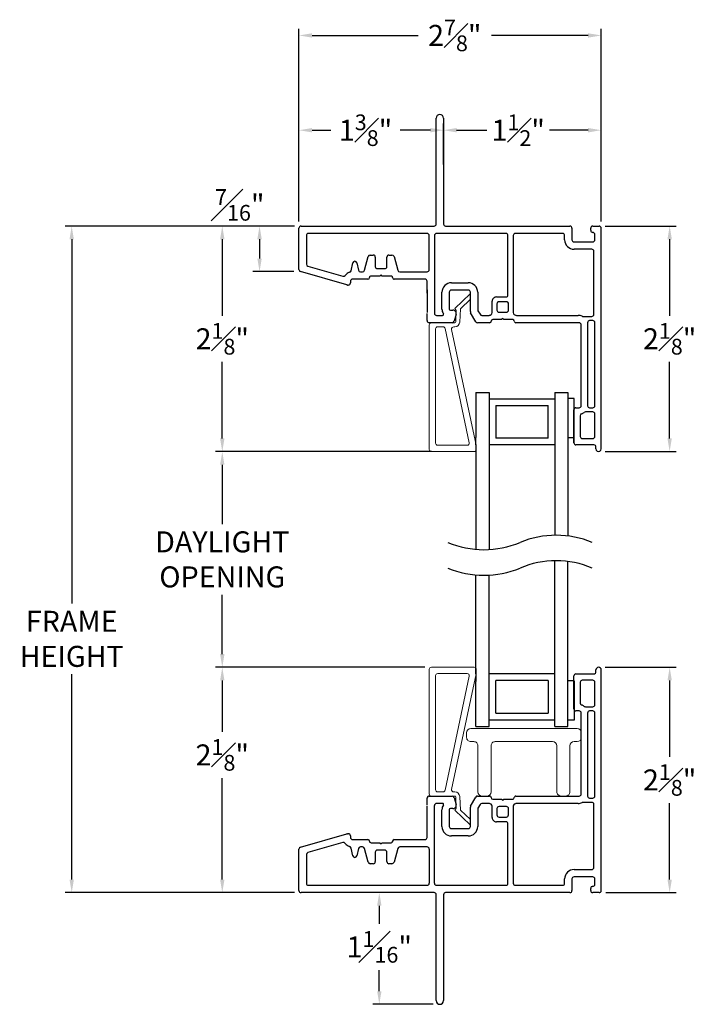
# Model space of a CAD drawing. Extents: x 55.8 to 77, y 12.6 to 31.8.
# Drawn here: x 70.5 to 77, y 22.4 to 31.8 of the extents above; entities that cross this region are included whole.
import ezdxf

# ---------------------------------------------------------------- set-up
doc = ezdxf.new("R2010")
doc.units = 0
doc.header["$LTSCALE"] = 0.3
doc.header["$MEASUREMENT"] = 0
doc.layers.get('0').update_dxf_attribs({"linetype": 'CONTINUOUS'})
doc.layers.get('Defpoints').update_dxf_attribs({"linetype": 'CONTINUOUS'})
doc.layers.add('dim marketing', color=7, linetype='CONTINUOUS')
doc.styles.add('ARCHITECTURAL', font='simplex.shx', dxfattribs={"height": 0.2})
doc.dimstyles.new('DIM-MMSTACKED', dxfattribs={"dimscale": 0, "dimtxt": 0.2, "dimasz": 0.125, "dimexe": 0.063, "dimexo": 0.063, "dimgap": 0.07, "dimtad": 0, "dimtih": 1, "dimtoh": 1, "dimdec": 4, "dimzin": 4, "dimdsep": 46, "dimlunit": 4, "dimtxsty": 'ARCHITECTURAL', "dimcen": 0.02, "dimclrt": 7, "dimadec": 0, "dimazin": 0, "dimtfac": 0.75, "dimtdec": 4, "dimtmove": 2, "dimatfit": 3, "dimfxl": 1, "dimfrac": 1, "dimtolj": 1, "dimtzin": 4, "dimarcsym": 0})

# ---------------------------------------------------------------- blocks, each defined once
blk = doc.blocks.new('*D27')
at = {"color": 0, "lineweight": -2, "transparency": 16777216}
for p, q in [((74.3479, 25.6017), (72.3586, 25.6017)), ((72.4216, 25.4767), (72.4216, 24.987)), ((72.4216, 23.5812), (72.4216, 24.547)), ((73.1081, 23.4562), (72.3586, 23.4562))]:
    blk.add_line(p, q, dxfattribs=at)
at = {"color": 0, "transparency": 16777216}
for points in [[(72.4007, 25.4767), (72.4424, 25.4767), (72.4216, 25.6017)], [(72.4007, 23.5812), (72.4424, 23.5812), (72.4216, 23.4562)]]:
    blk.add_solid(points, dxfattribs=at)
at = {"layer": 'Defpoints', "color": 0, "transparency": 16777216}
for p in [(72.4216, 25.6017), (74.4109, 25.6017), (73.1711, 23.4562)]:
    blk.add_point(p, dxfattribs=at)
at = {"color": 7, "transparency": 16777216, "insert": (72.4216, 24.917), "char_height": 0.2, "attachment_point": 2, "style": 'ARCHITECTURAL'}
blk.add_mtext('\\A1;2{\\H0.75x;\\S1#8;}"', dxfattribs=at)
blk = doc.blocks.new('*D26')
at = {"layer": 'Defpoints', "color": 0, "ltscale": 3.333333, "transparency": 16777216}
for p in [(74.4361, 23.4562), (73.9152, 22.3937), (74.4911, 22.3937)]:
    blk.add_point(p, dxfattribs=at)
at = {"layer": 'dim marketing', "color": 0, "lineweight": -2, "ltscale": 3.333333, "transparency": 16777216}
for p, q in [((74.3731, 23.4562), (73.8522, 23.4562)), ((73.9152, 23.3312), (73.9152, 23.1601)), ((73.9152, 22.5187), (73.9152, 22.7201)), ((74.4281, 22.3937), (73.8522, 22.3937))]:
    blk.add_line(p, q, dxfattribs=at)
at = {"layer": 'dim marketing', "color": 0, "ltscale": 3.333333, "transparency": 16777216}
for points in [[(73.8944, 23.3312), (73.9361, 23.3312), (73.9152, 23.4562)], [(73.8944, 22.5187), (73.9361, 22.5187), (73.9152, 22.3937)]]:
    blk.add_solid(points, dxfattribs=at)
at = {"layer": 'dim marketing', "color": 7, "ltscale": 3.333333, "transparency": 16777216, "insert": (73.9152, 23.0901), "char_height": 0.2, "attachment_point": 2, "style": 'ARCHITECTURAL'}
blk.add_mtext('\\A1;1{\\H0.75x;\\S1#16;}"', dxfattribs=at)
blk = doc.blocks.new('*D28')
at = {"color": 0, "lineweight": -2, "transparency": 16777216}
for p, q in [((76.0641, 29.7995), (76.7402, 29.7995)), ((76.6772, 29.6745), (76.6772, 28.947)), ((76.6772, 27.7795), (76.6772, 28.507)), ((76.0641, 27.6545), (76.7402, 27.6545))]:
    blk.add_line(p, q, dxfattribs=at)
at = {"color": 0, "transparency": 16777216}
for points in [[(76.6563, 29.6745), (76.698, 29.6745), (76.6772, 29.7995)], [(76.6563, 27.7795), (76.698, 27.7795), (76.6772, 27.6545)]]:
    blk.add_solid(points, dxfattribs=at)
at = {"layer": 'Defpoints', "color": 0, "transparency": 16777216}
for p in [(76.0011, 29.7995), (76.0011, 27.6545), (76.6772, 27.6545)]:
    blk.add_point(p, dxfattribs=at)
at = {"color": 7, "transparency": 16777216, "insert": (76.6772, 28.727), "char_height": 0.2, "attachment_point": 5, "style": 'ARCHITECTURAL'}
blk.add_mtext('\\A1;2{\\H0.75x;\\S1#8;}"', dxfattribs=at)
blk = doc.blocks.new('*D29')
at = {"color": 0, "lineweight": -2, "transparency": 16777216}
for p, q in [((73.1511, 29.8425), (73.1511, 30.7751)), ((74.5261, 30.3863), (74.5261, 30.7751)), ((73.2761, 30.7121), (73.4537, 30.7121)), ((74.4011, 30.7121), (74.1152, 30.7121))]:
    blk.add_line(p, q, dxfattribs=at)
at = {"color": 0, "transparency": 16777216}
for points in [[(73.2761, 30.7329), (73.2761, 30.6912), (73.1511, 30.7121)], [(74.4011, 30.7329), (74.4011, 30.6912), (74.5261, 30.7121)]]:
    blk.add_solid(points, dxfattribs=at)
at = {"layer": 'Defpoints', "color": 0, "transparency": 16777216}
for p in [(73.1511, 30.7121), (74.5261, 30.3233), (73.1511, 29.7795)]:
    blk.add_point(p, dxfattribs=at)
at = {"color": 7, "transparency": 16777216, "insert": (73.7844, 30.7121), "char_height": 0.2, "attachment_point": 5, "style": 'ARCHITECTURAL'}
blk.add_mtext('\\A1;1{\\H0.75x;\\S3#8;}"', dxfattribs=at)
blk = doc.blocks.new('*D30')
at = {"color": 0, "lineweight": -2, "transparency": 16777216}
for p, q in [((76.0261, 29.8425), (76.0261, 30.7751)), ((74.6511, 30.7121), (74.9378, 30.7121)), ((75.9011, 30.7121), (75.5349, 30.7121))]:
    blk.add_line(p, q, dxfattribs=at)
at = {"color": 0, "transparency": 16777216}
for points in [[(74.6511, 30.7329), (74.6511, 30.6912), (74.5261, 30.7121)], [(75.9011, 30.7329), (75.9011, 30.6912), (76.0261, 30.7121)]]:
    blk.add_solid(points, dxfattribs=at)
at = {"layer": 'Defpoints', "color": 0, "transparency": 16777216}
for p in [(74.5261, 30.7121), (76.0261, 30.7121), (76.0261, 29.7795)]:
    blk.add_point(p, dxfattribs=at)
at = {"color": 7, "transparency": 16777216, "insert": (75.2364, 30.7121), "char_height": 0.2, "attachment_point": 5, "style": 'ARCHITECTURAL'}
blk.add_mtext('\\A1;1{\\H0.75x;\\S1#2;}"', dxfattribs=at)
blk = doc.blocks.new('*D31')
at = {"color": 0, "lineweight": -2, "transparency": 16777216}
for p, q in [((73.1511, 29.8425), (73.1511, 31.6769)), ((76.0261, 29.8425), (76.0261, 31.6769)), ((73.2761, 31.6139), (74.2834, 31.6139)), ((75.9011, 31.6139), (74.9829, 31.6139))]:
    blk.add_line(p, q, dxfattribs=at)
at = {"color": 0, "transparency": 16777216}
for points in [[(73.2761, 31.6347), (73.2761, 31.593), (73.1511, 31.6139)], [(75.9011, 31.6347), (75.9011, 31.593), (76.0261, 31.6139)]]:
    blk.add_solid(points, dxfattribs=at)
at = {"layer": 'Defpoints', "color": 0, "transparency": 16777216}
for p in [(73.1511, 31.6139), (73.1511, 29.7795), (76.0261, 29.7795)]:
    blk.add_point(p, dxfattribs=at)
at = {"color": 7, "transparency": 16777216, "insert": (74.6332, 31.6139), "char_height": 0.2, "attachment_point": 5, "style": 'ARCHITECTURAL'}
blk.add_mtext('\\A1;2{\\H0.75x;\\S7#8;}"', dxfattribs=at)
blk = doc.blocks.new('*D32')
at = {"layer": 'Defpoints', "color": 0, "ltscale": 3.333333, "transparency": 16777216}
for p in [(73.1711, 29.7995), (72.7761, 29.366), (73.1656, 29.366)]:
    blk.add_point(p, dxfattribs=at)
at = {"layer": 'dim marketing', "color": 0, "lineweight": -2, "ltscale": 3.333333, "transparency": 16777216}
for p, q in [((73.1081, 29.7995), (72.7131, 29.7995)), ((72.7761, 29.6745), (72.7761, 29.491)), ((73.1026, 29.366), (72.7131, 29.366))]:
    blk.add_line(p, q, dxfattribs=at)
at = {"layer": 'dim marketing', "color": 0, "ltscale": 3.333333, "transparency": 16777216}
for points in [[(72.7553, 29.6745), (72.797, 29.6745), (72.7761, 29.7995)], [(72.7553, 29.491), (72.797, 29.491), (72.7761, 29.366)]]:
    blk.add_solid(points, dxfattribs=at)
at = {"layer": 'dim marketing', "color": 7, "ltscale": 3.333333, "transparency": 16777216, "insert": (72.5882, 30.0011), "char_height": 0.2, "attachment_point": 5, "style": 'ARCHITECTURAL'}
blk.add_mtext('\\A1;{\\H0.75x;\\S7#16;}"', dxfattribs=at)
blk = doc.blocks.new('*D33')
at = {"color": 0, "lineweight": -2, "transparency": 16777216}
for p, q in [((73.1081, 29.7995), (70.9263, 29.7995)), ((70.9893, 29.6745), (70.9893, 26.2084)), ((70.9893, 23.5812), (70.9893, 25.5351)), ((73.1081, 23.4562), (70.9263, 23.4562))]:
    blk.add_line(p, q, dxfattribs=at)
at = {"color": 0, "transparency": 16777216}
for points in [[(70.9684, 29.6745), (71.0101, 29.6745), (70.9893, 29.7995)], [(70.9684, 23.5812), (71.0101, 23.5812), (70.9893, 23.4562)]]:
    blk.add_solid(points, dxfattribs=at)
at = {"layer": 'Defpoints', "color": 0, "transparency": 16777216}
for p in [(73.1711, 29.7995), (70.9893, 23.4562), (73.1711, 23.4562)]:
    blk.add_point(p, dxfattribs=at)
at = {"color": 7, "transparency": 16777216, "insert": (70.9893, 25.8718), "char_height": 0.2, "attachment_point": 5, "style": 'ARCHITECTURAL'}
blk.add_mtext('\\A1;FRAME\\PHEIGHT', dxfattribs=at)
blk = doc.blocks.new('A$C610B04BC')
at = {"color": 7, "linetype": 'Continuous', "lineweight": 15}
for p, q in [((0.2426, 1.361), (0.3876, 1.501)), ((0.3876, 1.501), (0.3903, 1.5032)), ((0.3903, 1.4494), (0.2966, 1.359)), ((0.2567, 1.3428), (0.2426, 1.361)), ((0.251, 1.2336), (0.2567, 1.3428)), ((0.2966, 1.359), (0.2899, 1.2315)), ((0.2169, 1.226), (0.02, 1.226)), ((0.2169, 1.226), (0.243, 1.226)), ((0, 0.083), (0, 1.206)), ((0, 1.206), (0, 0.02)), ((0.06, 1.167), (0.06, 0.08)), ((0.06, 0.08), (0.06, 1.167)), ((0.1299, 1.187), (0.08, 1.187)), ((0.3805, 0.0842), (0.1495, 1.1712)), ((0.2126, 1.1628), (0.4466, 0.0621)), ((0.243, 1.187), (0.2321, 1.187)), ((0.02, 0), (0.427, 0)), ((0.08, 0.06), (0.361, 0.06)), ((0.361, 0.06), (0.08, 0.06)), ((0.427, 0), (0.0835, 0)), ((0.447, 0.02), (0.447, 0.0579))]:
    blk.add_line(p, q, dxfattribs=at)
for centre, radius, start, end in [((0.02, 1.206), 0.02, 90.00848, 179.9932), ((0.243, 1.234), 0.008, 269.99388, 356.99284), ((0.243, 1.234), 0.047, 270.00313, 356.99862), ((0.08, 1.167), 0.02, 89.997, 180.00468), ((0.1299, 1.167), 0.02, 11.99338, 90.00551), ((0.2321, 1.167), 0.02, 89.99775, 192.00335), ((0.02, 0.02), 0.02, 180.00059, 269.99983), ((0.08, 0.08), 0.02, 179.99532, 270.003), ((0.08, 0.08), 0.02, 179.99987, 270.00055), ((0.361, 0.08), 0.02, 269.99843, 12.00267), ((0.427, 0.02), 0.02, 270.00835, 359.99249), ((0.427, 0.0579), 0.02, 359.99803, 12.00231)]:
    blk.add_arc(centre, radius, start, end, dxfattribs=at)
blk = doc.blocks.new('A$C475A1A88')
at = {"color": 7, "linetype": 'Continuous', "lineweight": 15}
for p, q in [((0, 0.603), (0, 0.558)), ((1.05, 0.643), (0.04, 0.643)), ((0.04, 0.518), (0.0675, 0.518)), ((0.1075, 0.478), (0.1075, 0.04)), ((0.2325, 0.04), (0.2325, 0.478)), ((0.2725, 0.518), (0.8175, 0.518)), ((0.8575, 0.478), (0.8575, 0.04)), ((0.9825, 0.04), (0.9825, 0.478)), ((1.0225, 0.518), (1.05, 0.518))]:
    blk.add_line(p, q, dxfattribs=at)
for centre, start, end in [((0.04, 0.603), 90.00017, 179.99983), ((1.05, 0.603), 0.00053, 89.99947), ((0.04, 0.558), 179.99981, 270.00019), ((0.0675, 0.478), 359.99996, 90.00006), ((0.2725, 0.478), 89.99996, 180.00004), ((0.8175, 0.478), 359.99996, 89.99983), ((1.0225, 0.478), 90.00011, 179.99968), ((1.05, 0.558), 270.00017, 359.99983), ((0.1475, 0.04), 180.00017, 269.99983), ((0.1925, 0.04), 270.00017, 359.99983), ((0.8975, 0.04), 179.99981, 270.00019), ((0.9425, 0.04), 269.99981, 0.00019)]:
    blk.add_arc(centre, 0.04, start, end, dxfattribs=at)
blk = doc.blocks.new('*D36')
at = {"layer": 'Defpoints', "color": 0, "ltscale": 3.333333, "transparency": 16777216}
for p in [(76.0011, 25.6012), (76.6772, 25.6012), (76.0061, 23.4562)]:
    blk.add_point(p, dxfattribs=at)
at = {"layer": 'dim marketing', "color": 0, "lineweight": -2, "ltscale": 3.333333, "transparency": 16777216}
for p, q in [((76.0641, 25.6012), (76.7402, 25.6012)), ((76.6772, 25.4762), (76.6772, 24.7487)), ((76.6772, 23.5812), (76.6772, 24.3087)), ((76.0691, 23.4562), (76.7402, 23.4562))]:
    blk.add_line(p, q, dxfattribs=at)
at = {"layer": 'dim marketing', "color": 0, "ltscale": 3.333333, "transparency": 16777216}
for points in [[(76.6563, 25.4762), (76.698, 25.4762), (76.6772, 25.6012)], [(76.6563, 23.5812), (76.698, 23.5812), (76.6772, 23.4562)]]:
    blk.add_solid(points, dxfattribs=at)
at = {"layer": 'dim marketing', "color": 7, "ltscale": 3.333333, "transparency": 16777216, "insert": (76.6772, 24.5287), "char_height": 0.2, "attachment_point": 5, "style": 'ARCHITECTURAL'}
blk.add_mtext('\\A1;2{\\H0.75x;\\S1#8;}"', dxfattribs=at)
blk = doc.blocks.new('*D37')
at = {"layer": 'Defpoints', "color": 0, "ltscale": 3.333333, "transparency": 16777216}
for p in [(72.4216, 27.654), (74.4109, 27.654), (74.4109, 25.6017)]:
    blk.add_point(p, dxfattribs=at)
at = {"layer": 'dim marketing', "color": 0, "lineweight": -2, "ltscale": 3.333333, "transparency": 16777216}
for p, q in [((74.3479, 27.654), (72.3586, 27.654)), ((72.4216, 27.529), (72.4216, 26.9646)), ((72.4216, 25.7267), (72.4216, 26.2912)), ((74.3479, 25.6017), (72.3586, 25.6017))]:
    blk.add_line(p, q, dxfattribs=at)
at = {"layer": 'dim marketing', "color": 0, "ltscale": 3.333333, "transparency": 16777216}
for points in [[(72.4007, 27.529), (72.4424, 27.529), (72.4216, 27.654)], [(72.4007, 25.7267), (72.4424, 25.7267), (72.4216, 25.6017)]]:
    blk.add_solid(points, dxfattribs=at)
at = {"layer": 'dim marketing', "color": 7, "ltscale": 3.333333, "transparency": 16777216, "insert": (72.4216, 26.6279), "char_height": 0.2, "attachment_point": 5, "style": 'ARCHITECTURAL'}
blk.add_mtext('\\A1;DAYLIGHT\\POPENING', dxfattribs=at)
blk = doc.blocks.new('*D38')
at = {"layer": 'Defpoints', "color": 0, "ltscale": 3.333333, "transparency": 16777216}
for p in [(72.4216, 29.7995), (73.1081, 29.7995), (74.4744, 27.654)]:
    blk.add_point(p, dxfattribs=at)
at = {"layer": 'dim marketing', "color": 0, "lineweight": -2, "ltscale": 3.333333, "transparency": 16777216}
for p, q in [((73.0451, 29.7995), (72.3586, 29.7995)), ((72.4216, 29.6745), (72.4216, 28.9468)), ((72.4216, 27.779), (72.4216, 28.5068)), ((74.4114, 27.654), (72.3586, 27.654))]:
    blk.add_line(p, q, dxfattribs=at)
at = {"layer": 'dim marketing', "color": 0, "ltscale": 3.333333, "transparency": 16777216}
for points in [[(72.4007, 29.6745), (72.4424, 29.6745), (72.4216, 29.7995)], [(72.4007, 27.779), (72.4424, 27.779), (72.4216, 27.654)]]:
    blk.add_solid(points, dxfattribs=at)
at = {"layer": 'dim marketing', "color": 7, "ltscale": 3.333333, "transparency": 16777216, "insert": (72.4216, 28.7268), "char_height": 0.2, "attachment_point": 5, "style": 'ARCHITECTURAL'}
blk.add_mtext('\\A1;2{\\H0.75x;\\S1#8;}"', dxfattribs=at)

msp = doc.modelspace()

# ---------------------------------------------------------------- linework, layer by layer
for p, q in [((74.45613, 29.81953), (74.45613, 30.82703)), ((74.52613, 30.82703), (74.52613, 29.81953)), ((73.17113, 29.79953), (74.43613, 29.79953)), ((74.54613, 29.79953), (75.72813, 29.79953)), ((75.94613, 29.79953), (76.00613, 29.79953)), ((73.15113, 29.38522), (73.15113, 29.77953)), ((73.22113, 29.70953), (73.22113, 29.43797)), ((74.37013, 29.72953), (73.24113, 29.72953)), ((74.39013, 29.38453), (74.39013, 29.70953)), ((74.44013, 29.70953), (74.44013, 28.97003)), ((75.11913, 29.72953), (74.46013, 29.72953)), ((75.13913, 29.14503), (75.13913, 29.70953)), ((75.18913, 29.70953), (75.18913, 28.97601)), ((75.65813, 29.72953), (75.20913, 29.72953)), ((75.67813, 29.66953), (75.67813, 29.70953)), ((75.74813, 29.77953), (75.74813, 29.66953)), ((75.92613, 29.75953), (75.92613, 29.77953)), ((75.96613, 29.66953), (75.96613, 29.71953)), ((76.02613, 27.67953), (76.02613, 29.77953)), ((75.76813, 29.64953), (75.94613, 29.64953)), ((73.82848, 29.52453), (73.85713, 29.52453)), ((74.00713, 29.52453), (74.03578, 29.52453)), ((75.93613, 29.57953), (75.76813, 29.57953)), ((75.95613, 28.96003), (75.95613, 29.55953)), ((73.64613, 29.37497), (73.66251, 29.44886)), ((73.70156, 29.44886), (73.71678, 29.3802)), ((73.77423, 29.37935), (73.80916, 29.50971)), ((73.87713, 29.50453), (73.87713, 29.41453)), ((73.98713, 29.41453), (73.98713, 29.50453)), ((74.0551, 29.50971), (74.09003, 29.37935)), ((73.60743, 29.2393), (73.16562, 29.36599)), ((73.23562, 29.41874), (73.56821, 29.32337)), ((73.73631, 29.36453), (73.75491, 29.36453)), ((73.89713, 29.39453), (73.96713, 29.39453)), ((73.93213, 29.33553), (73.92113, 29.32453)), ((73.94313, 29.32453), (73.93213, 29.33553)), ((74.10935, 29.36453), (74.37013, 29.36453)), ((73.62013, 29.23853), (73.61294, 29.23853)), ((73.64013, 29.27453), (73.64013, 29.25853)), ((73.80713, 29.29453), (73.66013, 29.29453)), ((73.92113, 29.32453), (73.83713, 29.32453)), ((74.02713, 29.32453), (73.94313, 29.32453)), ((74.05445, 29.29453), (74.05713, 29.29453)), ((74.35013, 29.29453), (74.05713, 29.29453)), ((74.37013, 29.1608), (74.37013, 29.27453)), ((74.60113, 29.26003), (74.76113, 29.26003)), ((74.37013, 29.19453), (74.37013, 29.15453)), ((74.37013, 29.15453), (74.37013, 29.11453)), ((74.51113, 29.01003), (74.51113, 29.17003)), ((74.58113, 29.17003), (74.58113, 29.01003)), ((74.76113, 29.19003), (74.60113, 29.19003)), ((74.78113, 28.98539), (74.78113, 29.17003)), ((74.85113, 29.17003), (74.85113, 29.00414)), ((74.37013, 29.11453), (74.37013, 28.97753)), ((74.98913, 28.97601), (74.98913, 29.08503)), ((75.02913, 29.12503), (75.11913, 29.12503)), ((75.03413, 29.06003), (75.03413, 29.00003)), ((75.12413, 29.08003), (75.05413, 29.08003)), ((75.14413, 29.00003), (75.14413, 29.06003)), ((74.37013, 28.90003), (74.37013, 28.96778)), ((74.59113, 29.00003), (74.61613, 29.00003)), ((74.64511, 28.96227), (74.62704, 28.89485)), ((74.83309, 28.89003), (74.78381, 28.97539)), ((74.85381, 28.99415), (74.87351, 28.96003)), ((74.96877, 28.95271), (74.97913, 28.95869)), ((75.05413, 28.98003), (75.12413, 28.98003)), ((75.19913, 28.95869), (75.20949, 28.95271)), ((74.60773, 28.88003), (74.39013, 28.88003)), ((74.46013, 28.95003), (74.5163, 28.95003)), ((74.96413, 28.88003), (74.85041, 28.88003)), ((74.89083, 28.95003), (74.95877, 28.95003)), ((75.07813, 28.91003), (74.99413, 28.91003)), ((75.08913, 28.92103), (75.07813, 28.91003)), ((75.10013, 28.91003), (75.08913, 28.92103)), ((75.18413, 28.91003), (75.10013, 28.91003)), ((75.81613, 28.88003), (75.21413, 28.88003)), ((75.21949, 28.95003), (75.80613, 28.95003)), ((75.83613, 28.09053), (75.83613, 28.86003)), ((75.85196, 28.94003), (75.93613, 28.94003)), ((75.89613, 28.88003), (75.89613, 28.09053)), ((75.94613, 28.90003), (75.91613, 28.90003)), ((75.96613, 28.09053), (75.96613, 28.88003)), ((74.83467, 28.21753), (74.95967, 28.21753)), ((74.83467, 28.21753), (74.83467, 27.78853)), ((74.95967, 28.21753), (74.95967, 28.15999)), ((75.58467, 28.21753), (75.58467, 28.15999)), ((75.58467, 28.21753), (75.70967, 28.21753)), ((75.70967, 28.21753), (75.70967, 26.85076)), ((74.95967, 28.15999), (74.95967, 26.72168)), ((74.95967, 28.15503), (75.58467, 28.15503)), ((75.58467, 28.15999), (75.58467, 26.85771)), ((75.76967, 28.15953), (75.70967, 28.15953)), ((75.76967, 27.78453), (75.76967, 28.15953)), ((75.02217, 28.09253), (75.02217, 27.78003)), ((75.02217, 28.09253), (75.52217, 28.09253)), ((75.52217, 27.78003), (75.52217, 28.09253)), ((75.76613, 27.73753), (75.76613, 28.05053)), ((75.76613, 28.05053), (75.76613, 27.73753)), ((75.78613, 28.07053), (75.81613, 28.07053)), ((75.94613, 28.03053), (75.87613, 28.03053)), ((75.91613, 28.07053), (75.94613, 28.07053)), ((75.82613, 27.99514), (75.82613, 27.81138)), ((75.96613, 27.79753), (75.96613, 28.01053)), ((74.83467, 27.71753), (74.83467, 27.78853)), ((75.52217, 27.78003), (75.02217, 27.78003)), ((75.76967, 27.78453), (75.70967, 27.78453)), ((75.76613, 27.78306), (75.76613, 27.73753)), ((75.82613, 27.81138), (75.82613, 27.79753)), ((75.84613, 27.77753), (75.94613, 27.77753)), ((74.83467, 27.71753), (74.83467, 26.7235)), ((75.58467, 27.71753), (74.95967, 27.71753)), ((75.95613, 27.71753), (75.78613, 27.71753)), ((75.97613, 27.67953), (75.97613, 27.69753)), ((75.58467, 25.09578), (75.58467, 26.61407)), ((75.70967, 25.03825), (75.70967, 26.60711)), ((74.83467, 25.53825), (74.83467, 26.47985)), ((74.95967, 25.09578), (74.95967, 26.47803)), ((74.83467, 25.53825), (74.83467, 25.46725)), ((75.58467, 25.53825), (74.95967, 25.53825)), ((75.76613, 25.20525), (75.76613, 25.51825)), ((75.76613, 25.47272), (75.76613, 25.51825)), ((75.78613, 25.53825), (75.95613, 25.53825)), ((75.97613, 25.55824), (75.97613, 25.57624)), ((76.02613, 23.47624), (76.02613, 25.57624)), ((74.83467, 25.03825), (74.83467, 25.46725)), ((75.02217, 25.16325), (75.02217, 25.47575)), ((75.52217, 25.47575), (75.02217, 25.47575)), ((75.52217, 25.47575), (75.52217, 25.16325)), ((75.76967, 25.47125), (75.70967, 25.47125)), ((75.76967, 25.47125), (75.76967, 25.09625)), ((75.82613, 25.45824), (75.82613, 25.44439)), ((75.82613, 25.44439), (75.82613, 25.26064)), ((75.94613, 25.47824), (75.84613, 25.47824)), ((75.96613, 25.24524), (75.96613, 25.45824)), ((75.87613, 25.22524), (75.94613, 25.22524)), ((75.02217, 25.16325), (75.52217, 25.16325)), ((75.81613, 25.18525), (75.78613, 25.18525)), ((75.83613, 24.39574), (75.83613, 25.16525)), ((75.89613, 25.16525), (75.89613, 24.37574)), ((75.94613, 25.18525), (75.91613, 25.18525)), ((75.96613, 24.37574), (75.96613, 25.16525)), ((74.83467, 25.03825), (74.95967, 25.03825)), ((74.95967, 25.10075), (75.58467, 25.10075)), ((74.95967, 25.03825), (74.95967, 25.09578)), ((75.58467, 25.03825), (75.58467, 25.09578)), ((75.58467, 25.03825), (75.70967, 25.03825)), ((75.76967, 25.09625), (75.70967, 25.09625)), ((74.39013, 24.37574), (74.60773, 24.37574)), ((74.78381, 24.28039), (74.83309, 24.36574)), ((74.85041, 24.37574), (74.96413, 24.37574)), ((75.21413, 24.37574), (75.81613, 24.37574)), ((74.37013, 24.288), (74.37013, 24.35575)), ((74.37013, 24.14124), (74.37013, 24.27825)), ((74.44013, 23.54624), (74.44013, 24.28575)), ((74.5163, 24.30574), (74.46013, 24.30574)), ((74.62704, 24.36092), (74.64511, 24.29351)), ((74.78113, 24.08574), (74.78113, 24.27039)), ((74.87351, 24.29574), (74.85381, 24.26163)), ((74.95877, 24.30574), (74.89083, 24.30574)), ((74.97913, 24.29708), (74.96877, 24.30307)), ((74.98913, 24.17074), (74.98913, 24.27976)), ((74.99413, 24.34574), (75.07813, 24.34574)), ((75.04054, 24.34601), (75.04011, 24.34574)), ((75.12413, 24.27574), (75.05413, 24.27574)), ((75.07813, 24.34574), (75.08913, 24.33475)), ((75.08913, 24.33475), (75.10013, 24.34574)), ((75.10013, 24.34574), (75.18413, 24.34574)), ((75.18913, 24.27976), (75.18913, 23.54624)), ((75.20949, 24.30307), (75.19913, 24.29708)), ((75.80613, 24.30574), (75.21949, 24.30574)), ((75.93613, 24.31575), (75.85196, 24.31575)), ((75.91613, 24.35575), (75.94613, 24.35575)), ((75.95613, 23.69624), (75.95613, 24.29574)), ((74.51113, 24.08574), (74.51113, 24.24574)), ((74.58113, 24.24574), (74.58113, 24.08574)), ((74.61613, 24.25574), (74.59113, 24.25574)), ((74.85113, 24.25163), (74.85113, 24.08574)), ((75.03413, 24.25574), (75.03413, 24.19575)), ((75.05413, 24.17574), (75.12413, 24.17574)), ((75.14413, 24.19575), (75.14413, 24.25574)), ((74.37013, 24.10125), (74.37013, 24.14124)), ((74.37013, 24.06125), (74.37013, 24.10125)), ((74.37013, 23.98125), (74.37013, 24.09497)), ((75.11913, 24.13075), (75.02913, 24.13075)), ((75.13913, 23.54624), (75.13913, 24.11075)), ((73.16562, 23.88978), (73.60743, 24.01647)), ((73.61294, 24.01725), (73.62013, 24.01725)), ((73.64013, 23.99725), (73.64013, 23.98125)), ((74.60113, 24.06575), (74.76113, 24.06575)), ((74.76113, 23.99575), (74.60113, 23.99575)), ((73.56821, 23.9324), (73.23562, 23.83703)), ((73.66013, 23.96125), (73.80713, 23.96125)), ((73.83713, 23.93125), (73.92113, 23.93125)), ((73.92113, 23.93125), (73.93213, 23.92024)), ((73.93213, 23.92024), (73.94313, 23.93125)), ((73.94313, 23.93125), (74.02713, 23.93125)), ((74.05713, 23.96125), (74.35013, 23.96125)), ((73.15113, 23.47624), (73.15113, 23.87056)), ((73.22113, 23.81781), (73.22113, 23.54624)), ((73.66251, 23.80692), (73.64613, 23.88081)), ((73.71678, 23.87557), (73.70156, 23.80692)), ((73.75491, 23.89125), (73.73631, 23.89125)), ((73.80916, 23.74607), (73.77423, 23.87642)), ((73.87713, 23.84125), (73.87713, 23.75124)), ((73.96713, 23.86125), (73.89713, 23.86125)), ((73.98713, 23.75124), (73.98713, 23.84125)), ((74.09003, 23.87642), (74.0551, 23.74607)), ((74.37013, 23.89125), (74.10935, 23.89125)), ((74.39013, 23.87124), (74.39013, 23.54624)), ((73.85713, 23.73124), (73.82848, 23.73124)), ((74.03578, 23.73124), (74.00713, 23.73124)), ((75.76813, 23.67625), (75.93613, 23.67625)), ((73.24113, 23.52624), (74.37013, 23.52624)), ((74.46013, 23.52624), (75.11913, 23.52624)), ((75.20913, 23.52624), (75.65813, 23.52624)), ((75.67813, 23.54624), (75.67813, 23.58625)), ((75.74813, 23.58625), (75.74813, 23.47624)), ((75.94613, 23.60625), (75.76813, 23.60625)), ((75.96613, 23.53625), (75.96613, 23.58625)), ((74.43613, 23.45624), (73.17113, 23.45624)), ((74.45613, 22.42874), (74.45613, 23.43625)), ((74.52613, 23.43625), (74.52613, 22.42874)), ((75.72813, 23.45624), (74.54613, 23.45624)), ((75.92613, 23.47624), (75.92613, 23.49624)), ((76.00613, 23.45624), (75.94613, 23.45624))]:
    msp.add_line(p, q)
for centre, radius, start, end in [((74.49113, 30.82703), 0.035, 0.000286, 179.999714), ((73.17113, 29.77953), 0.02, 89.999746, 180.001935), ((74.43613, 29.81953), 0.02, 269.992404, 0.001713), ((74.54613, 29.81953), 0.02, 179.998287, 270.007596), ((75.72813, 29.77953), 0.02, 0.001542, 89.997198), ((75.94613, 29.77953), 0.02, 90.006408, 179.994643), ((76.00613, 29.77953), 0.02, 0.00141, 89.997539), ((73.24113, 29.70953), 0.02, 90.002357, 179.999323), ((74.37013, 29.70953), 0.02, 359.99978, 89.99938), ((74.46013, 29.70953), 0.02, 90.00662, 179.995061), ((75.11913, 29.70953), 0.02, 359.99939, 89.99935), ((75.20913, 29.70953), 0.02, 90.006614, 179.994647), ((75.65813, 29.70953), 0.02, 0.005775, 89.993384), ((75.94613, 29.75953), 0.02, 179.998735, 270.000215), ((75.94613, 29.71953), 0.02, 359.998524, 90.000216), ((75.76813, 29.66953), 0.09, 180.00076, 269.998773), ((75.76813, 29.66953), 0.02, 179.99939, 269.99935), ((75.94613, 29.66953), 0.02, 270.006407, 359.994854), ((73.82848, 29.50453), 0.02, 90.010623, 164.990047), ((73.85713, 29.50453), 0.02, 0.001542, 89.996778), ((74.00713, 29.50453), 0.02, 90.00062, 180.00022), ((74.03578, 29.50453), 0.02, 14.998758, 90.001413), ((75.93613, 29.55953), 0.02, 359.998493, 90.006969), ((73.24113, 29.43797), 0.02, 179.999729, 254.004823), ((73.68204, 29.44453), 0.02, 12.498726, 167.501274), ((73.17113, 29.38522), 0.02, 179.996679, 254.000035), ((73.57372, 29.3426), 0.02001, 254.011128, 321.763015), ((73.66012, 29.27454), 0.08998, 107.74117, 141.773865), ((73.6266, 29.3793), 0.02, 287.750732, 347.498209), ((73.73631, 29.38453), 0.02, 192.504949, 269.996795), ((73.75491, 29.38453), 0.02, 269.998483, 345.002188), ((73.89713, 29.41453), 0.02, 179.99978, 269.99938), ((73.96713, 29.41453), 0.02, 270.001423, 0.000258), ((74.10935, 29.38453), 0.02, 195.003425, 269.995904), ((74.37013, 29.38453), 0.02, 269.999157, 0.001683), ((73.61296, 29.25866), 0.02013, 254.057514, 269.950405), ((73.62013, 29.25853), 0.02, 270.00662, 359.995061), ((73.66013, 29.27453), 0.02, 89.999507, 180.001333), ((73.80713, 29.30953), 0.015, 270.003736, 359.995144), ((73.83713, 29.30953), 0.015, 89.994731, 180.004148), ((74.02713, 29.30953), 0.015, 359.995852, 90.005269), ((74.05713, 29.30953), 0.015, 180.002627, 269.998494), ((74.35013, 29.27453), 0.02, 359.998317, 90.000003), ((74.60113, 29.17003), 0.09, 89.998624, 180.000349), ((74.76113, 29.17003), 0.09, 0.000866, 90.000161), ((74.60113, 29.17003), 0.02, 89.992824, 180.001713), ((74.76113, 29.17003), 0.02, 359.9987, 90.006762), ((75.11913, 29.14503), 0.02, 270.00237, 359.998891), ((75.02913, 29.08503), 0.04, 89.996197, 180.001492), ((75.05413, 29.06003), 0.02, 89.999577, 180.001683), ((75.12413, 29.06003), 0.02, 359.998922, 89.999817), ((74.46013, 28.97003), 0.02, 179.998286, 270.006756), ((74.59113, 29.01003), 0.08, 179.999971, 213.747889), ((74.5163, 28.96003), 0.01, 269.990307, 33.752833), ((74.59113, 29.01003), 0.01, 180.006063, 269.998979), ((74.61613, 28.97003), 0.03, 345.004759, 89.995383), ((74.80112, 28.98539), 0.01999, 179.997553, 210.004479), ((74.87112, 29.00414), 0.01999, 179.996676, 210.006924), ((74.89082, 28.97002), 0.01999, 209.989813, 270.015104), ((74.96913, 28.97601), 0.02, 299.995059, 0.004764), ((75.05413, 29.00003), 0.02, 179.998317, 270.000423), ((75.12413, 29.00003), 0.02, 269.999577, 0.001683), ((75.20913, 28.97601), 0.02, 180.001015, 239.999162), ((75.93613, 28.96003), 0.02, 269.999784, 0.001476), ((74.39013, 28.90003), 0.02, 179.999114, 270.006768), ((74.60773, 28.90002), 0.01999, 269.985917, 345.014332), ((74.85041, 28.90003), 0.02, 209.999902, 270.005016), ((74.95877, 28.97004), 0.02001, 269.998793, 299.980332), ((74.96413, 28.89503), 0.015, 269.992649, 0.006791), ((74.99413, 28.89503), 0.015, 90.003736, 179.995144), ((75.18413, 28.89503), 0.015, 0.004293, 89.996827), ((75.21413, 28.89503), 0.015, 179.994737, 270.006383), ((75.21949, 28.97004), 0.02001, 240.019668, 270.001627), ((75.80613, 28.86003), 0.09, 65.378207, 89.999149), ((75.81613, 28.86003), 0.02, 359.99967, 89.99928), ((75.85195, 28.95999), 0.01996, 245.350007, 270.023949), ((75.91613, 28.88003), 0.02, 89.993031, 180.001507), ((75.94613, 28.88003), 0.02, 359.999045, 90.006418), ((75.78613, 28.05053), 0.02, 90.000183, 180.001078), ((75.81613, 28.09053), 0.02, 270.006408, 359.994643), ((75.81611, 28.09058), 0.08005, 287.464249, 306.863431), ((75.87614, 28.01051), 0.02002, 90.025431, 126.85329), ((75.91613, 28.09053), 0.02, 179.999585, 269.999155), ((75.94613, 28.09053), 0.02, 270.006407, 359.994854), ((75.94613, 28.01053), 0.02, 359.999241, 89.999498), ((75.84613, 27.99514), 0.02, 107.455846, 179.999824), ((75.78613, 27.73753), 0.02, 180.004939, 269.9938), ((75.78613, 27.73753), 0.02, 180.004939, 269.9938), ((75.84613, 27.79753), 0.02, 179.999585, 269.999365), ((75.94613, 27.79753), 0.02, 269.999784, 0.001476), ((75.95613, 27.69753), 0.02, 0.003672, 90.002), ((76.00113, 27.67953), 0.025, 179.99901, 0.00099), ((75.59764, 25.96406), 0.89375, 67.380135, 112.619865), ((74.91014, 27.61406), 0.89375, 247.380135, 292.619865), ((75.59764, 25.72041), 0.89375, 67.380135, 112.619865), ((74.91014, 27.37041), 0.89375, 247.380135, 292.619865), ((76.00113, 25.57624), 0.025, 0.001037, 179.998963), ((75.78613, 25.51824), 0.02, 90.0062, 179.995061), ((75.95613, 25.55824), 0.02, 269.996217, 359.998111), ((75.84613, 25.45824), 0.02, 89.998853, 180.002198), ((75.94613, 25.45824), 0.02, 359.998524, 90.000216), ((75.84613, 25.26064), 0.02, 180.00662, 252.53771), ((75.81611, 25.1652), 0.08005, 53.136569, 72.535751), ((75.87614, 25.24527), 0.02002, 233.14671, 269.974569), ((75.94613, 25.24525), 0.02, 270.006407, 359.994854), ((75.78613, 25.20524), 0.02, 179.997119, 270.001621), ((75.81613, 25.16524), 0.02, 0.005357, 89.993592), ((75.91613, 25.16524), 0.02, 90.002586, 179.998675), ((75.94613, 25.16524), 0.02, 0.005146, 89.993593), ((74.39013, 24.35575), 0.02, 89.993232, 180.000886), ((74.60773, 24.35574), 0.02, 14.998285, 90.001465), ((74.85041, 24.35575), 0.01999, 89.984896, 150.010187), ((74.96413, 24.36075), 0.015, 359.99419, 90.00637), ((75.21413, 24.36075), 0.015, 89.992712, 180.006168), ((75.81613, 24.39575), 0.02, 270.006408, 359.994643), ((75.91613, 24.37574), 0.02, 179.998493, 270.006969), ((75.94613, 24.37574), 0.02, 269.995977, 359.99856), ((74.46013, 24.28575), 0.02, 89.995179, 179.999779), ((74.59113, 24.24574), 0.08, 146.252111, 180.000029), ((74.5163, 24.29575), 0.01, 326.247167, 90.009693), ((74.61613, 24.28575), 0.03, 270.004617, 14.995241), ((74.80112, 24.27039), 0.01999, 149.995521, 180.002447), ((74.89082, 24.28575), 0.01999, 89.985553, 150.009529), ((74.95877, 24.28573), 0.02001, 60.019668, 90.001207), ((74.99413, 24.36075), 0.015, 180.004856, 269.996264), ((74.96913, 24.27977), 0.02, 359.994758, 60.005418), ((75.05413, 24.25574), 0.02, 89.998846, 180.002414), ((75.12413, 24.25574), 0.02, 359.998317, 90.000423), ((75.18413, 24.36075), 0.015, 270.00401, 359.99487), ((75.20913, 24.27976), 0.02, 120.000838, 179.998985), ((75.21949, 24.28573), 0.02001, 89.998373, 119.980332), ((75.80613, 24.39574), 0.09, 270.000851, 294.621793), ((75.85195, 24.29579), 0.01996, 89.976051, 114.649993), ((75.93613, 24.29575), 0.02, 359.998524, 90.000216), ((74.59113, 24.24574), 0.01, 89.999175, 179.995783), ((74.87112, 24.25163), 0.01999, 149.993076, 180.003324), ((75.05413, 24.19574), 0.02, 179.998317, 270.000423), ((75.12413, 24.19575), 0.02, 270.001902, 359.999358), ((74.60113, 24.08575), 0.09, 180.000704, 270.000323), ((74.60113, 24.08574), 0.02, 179.998287, 270.007176), ((74.76113, 24.08574), 0.02, 269.996558, 359.997979), ((74.76113, 24.08574), 0.09, 269.998718, 0.000255), ((75.02913, 24.17074), 0.04, 179.998508, 270.003803), ((75.11913, 24.11074), 0.02, 0.004939, 89.9938), ((73.61296, 23.99711), 0.02013, 90.049595, 105.942486), ((73.62013, 23.99724), 0.02, 0.001017, 89.997303), ((73.57372, 23.91317), 0.02001, 38.236985, 105.988872), ((73.66012, 23.98123), 0.08998, 218.226135, 252.25883), ((73.6266, 23.87648), 0.02, 12.501554, 72.249504), ((73.66013, 23.98125), 0.02, 179.998667, 270.000493), ((73.80713, 23.94624), 0.015, 0.009827, 89.991293), ((73.83713, 23.94624), 0.015, 179.995852, 270.005269), ((74.02713, 23.94624), 0.015, 269.990415, 0.008464), ((74.05713, 23.94624), 0.015, 90.001506, 179.997373), ((74.35013, 23.98124), 0.02, 269.998834, 0.002846), ((73.17113, 23.87056), 0.02, 105.999748, 180.003538), ((73.24113, 23.81781), 0.02, 105.992052, 180.003396), ((73.68204, 23.81124), 0.02, 192.498484, 347.501516), ((73.73631, 23.87124), 0.02, 90.007485, 167.490771), ((73.75491, 23.87124), 0.02, 15.004244, 89.995086), ((73.89713, 23.84124), 0.02, 90.002382, 179.998458), ((73.96713, 23.84125), 0.02, 359.998065, 90.000254), ((74.10935, 23.87125), 0.02, 89.998483, 165.002188), ((74.37013, 23.87125), 0.02, 359.998317, 90.000843), ((73.82848, 23.75124), 0.02, 194.997812, 270.001517), ((73.85713, 23.75124), 0.02, 270.001461, 0.00022), ((74.00713, 23.75125), 0.02, 180.001542, 269.997618), ((74.03578, 23.75125), 0.02, 270.010102, 344.989728), ((75.76813, 23.58624), 0.09, 90.001597, 179.99887), ((75.93613, 23.69624), 0.02, 269.996342, 359.998196), ((73.24113, 23.54624), 0.02, 179.998999, 269.99932), ((74.37013, 23.54625), 0.02, 270.007636, 359.993204), ((74.37013, 23.54625), 0.02, 270.007636, 359.993204), ((74.46013, 23.54625), 0.02, 180.006796, 269.991523), ((74.46013, 23.54625), 0.02, 180.006796, 269.991523), ((75.11913, 23.54625), 0.02, 270.0062, 359.995061), ((75.20913, 23.54625), 0.02, 180.005353, 269.993386), ((75.65813, 23.54625), 0.02, 270.002382, 359.998458), ((75.76813, 23.58624), 0.02, 90.0062, 179.995061), ((75.94613, 23.58624), 0.02, 0.005146, 89.993593), ((75.94613, 23.53624), 0.02, 269.999784, 0.001476), ((73.17113, 23.47624), 0.02, 179.999742, 269.998577), ((74.43613, 23.43625), 0.02, 359.998287, 90.007596), ((74.54613, 23.43625), 0.02, 89.996138, 179.997979), ((75.72813, 23.47625), 0.02, 270.006614, 359.994647), ((75.94613, 23.49625), 0.02, 89.999785, 180.001265), ((75.94613, 23.47624), 0.02, 180.00141, 269.997539), ((76.00613, 23.47625), 0.02, 270.006408, 359.994643)]:
    msp.add_arc(centre, radius, start, end)
at = {"layer": 'dim marketing', "ltscale": 3.333333}
msp.add_arc((74.49113, 22.42874), 0.035, 180.000614, 359.999386, dxfattribs=at)

# ---------------------------------------------------------------- block references
for name, p in [('A$C610B04BC', (74.39085, 27.65403)), ('A$C475A1A88', (74.74613, 24.37574))]:
    msp.add_blockref(name, p, dxfattribs=at)
at = {"layer": 'dim marketing', "ltscale": 3.333333, "xscale": -1, "rotation": 180}
msp.add_blockref('A$C610B04BC', (74.39085, 25.60175), dxfattribs=at)

# ---------------------------------------------------------------- dimensions: what is measured, and where the dimension line sits
for base, p1, p2, picture, middle in [((73.15113, 31.61386), (76.02613, 29.77953), (73.15113, 29.77953), '*D31', (74.63316, 31.61386)), ((73.15113, 30.71208), (74.52613, 30.32328), (73.15113, 29.77953), '*D29', (73.78445, 30.71208)), ((76.02613, 30.71208), (74.52613, 30.71208), (76.02613, 29.77953), '*D30', (75.23637, 30.71208))]:
    dim = msp.add_linear_dim(base=base, p1=p1, p2=p2, dimstyle='DIM-MMSTACKED', override={"dimscale": 1, "dimpost": '\\X'})
    dim.commit()
    dim.dimension.update_dxf_attribs({"geometry": picture, "text_midpoint": middle, "dimtype": 160})
dim = msp.add_linear_dim(base=(70.98926, 23.45624), p1=(73.17113, 29.79953), p2=(73.17113, 23.45624), angle=90, text='FRAME\\PHEIGHT', dimstyle='DIM-MMSTACKED', override={"dimscale": 1, "dimpost": '\\X', "dimtmove": 0})
dim.commit()
dim.dimension.update_dxf_attribs({"geometry": '*D33', "text_midpoint": (70.98926, 25.87177), "dimtype": 160})
for base, p1, p2, picture, middle in [((76.67716, 27.65453), (76.00113, 29.79953), (76.00113, 27.65453), '*D28', (76.67716, 28.72703)), ((72.42157, 25.60175), (73.17113, 23.45624), (74.41085, 25.60175), '*D27', (72.42157, 24.76699))]:
    dim = msp.add_linear_dim(base=base, p1=p1, p2=p2, angle=90, dimstyle='DIM-MMSTACKED', override={"dimscale": 1, "dimpost": '\\X', "dimtmove": 0})
    dim.commit()
    dim.dimension.update_dxf_attribs({"geometry": picture, "text_midpoint": middle, "dimtype": 160})
at = {"layer": 'dim marketing', "ltscale": 3.333333}
for base, p1, p2, picture, middle in [((72.77613, 29.36599), (73.17113, 29.79953), (73.16562, 29.36599), '*D32', (72.58816, 30.00106)), ((73.91524, 22.39374), (74.43613, 23.45624), (74.49113, 22.39374), '*D26', (73.91524, 22.94007))]:
    dim = msp.add_linear_dim(base=base, p1=p1, p2=p2, angle=90, dimstyle='DIM-MMSTACKED', override={"dimscale": 1, "dimpost": '\\X'}, dxfattribs=at)
    dim.commit()
    dim.dimension.update_dxf_attribs({"geometry": picture, "text_midpoint": middle, "dimtype": 160})
for base, p1, p2, picture, middle in [((72.42157, 29.79953), (74.4744, 27.65403), (73.10813, 29.79953), '*D38', (72.42157, 28.72678)), ((76.67716, 25.60124), (76.00613, 23.45624), (76.00107, 25.60124), '*D36', (76.67716, 24.52874))]:
    dim = msp.add_linear_dim(base=base, p1=p1, p2=p2, angle=90, dimstyle='DIM-MMSTACKED', override={"dimscale": 1, "dimpost": '\\X'}, dxfattribs=at)
    dim.commit()
    dim.dimension.update_dxf_attribs({"geometry": picture, "text_midpoint": middle})
dim = msp.add_linear_dim(base=(72.42157, 27.65403), p1=(74.41085, 25.60175), p2=(74.41085, 27.65403), angle=90, text='DAYLIGHT\\POPENING', dimstyle='DIM-MMSTACKED', override={"dimscale": 1, "dimpost": '\\X'}, dxfattribs=at)
dim.commit()
dim.dimension.update_dxf_attribs({"geometry": '*D37', "text_midpoint": (72.42157, 26.62789)})

doc.saveas('drawing.dxf')
